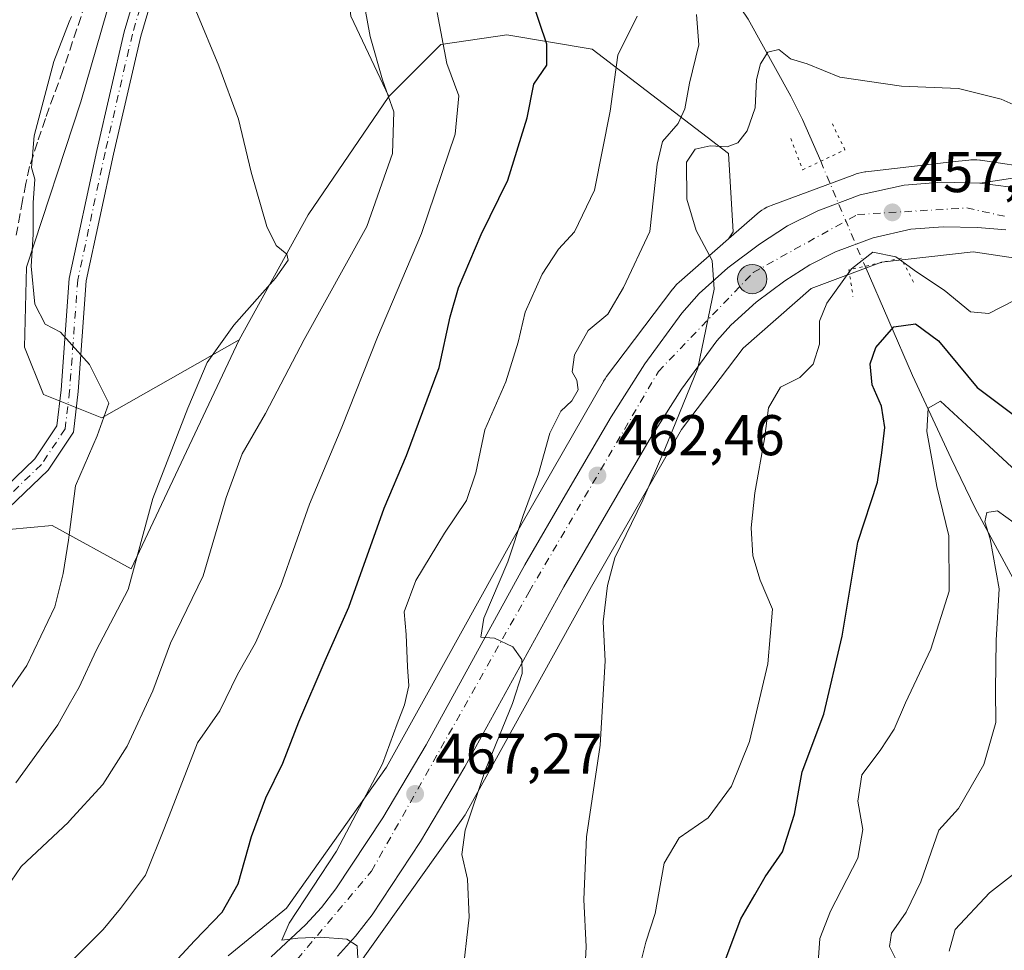
# Model space of a CAD drawing. Units: metres. Extents: x 593867 to 597314, y 4724442 to 4726802.
# Drawn here: x 594394 to 594565, y 4724580 to 4724743 of the extents above; entities that cross this region are included whole.
import ezdxf

# ---------------------------------------------------------------- set-up
doc = ezdxf.new("R2010")
doc.units = ezdxf.units.M
doc.header["$MEASUREMENT"] = 0
for name, pattern in [('DGN Style 3', [2.307223458686699, 1.648016756204785, -0.6592067024819142]), ('DGN Style 4', [2.6384748266838614, 1.318413404963828, -0.6592067024819142, 0.001648016756204785, -0.6592067024819142]), ('DGN Style 5', [1.1536117293433497, 0.4944050268614355, -0.6592067024819142])]:
    doc.linetypes.add(name, pattern=pattern)
for name, color, linetype, lineweight in [('Arbolado forestal CxS', 92, 'Continuous', 0), ('Arcén (en calzada doble)', 91, 'Continuous', 13), ('Camino Cxs', 7, 'Continuous', 0), ('Camino eje', 30, 'DGN Style 4', 13), ('Carretera de calzada única Cxs', 7, 'Continuous', 13), ('Carretera de calzada única eje', 7, 'DGN Style 4', 0), ('Corriente natural lineal', 142, 'Continuous', 13), ('Corriente natural lineal oculto', 9, 'DGN Style 4', 13), ('Cultivos herbáceos CxS', 92, 'Continuous', 0), ('Curva de nivel maestra', 30, 'Continuous', 30), ('Curva de nivel normal', 30, 'Continuous', 0), ('Huerta CxS', 92, 'Continuous', 0), ('Matorral CxS', 135, 'Continuous', 0), ('Núcleo urbano CxS', 7, 'Continuous', 0), ('Puente lineal', 2, 'DGN Style 5', 0), ('Punto de cota en terreno', 7, 'Continuous', 0), ('Punto kilométrico de carretera', 7, 'Continuous', 0), ('Rótulo de punto de cota en terreno', 7, 'Continuous', 0), ('Senda', 7, 'DGN Style 3', 0)]:
    doc.layers.add(name, color=color, linetype=linetype, lineweight=lineweight)
doc.styles.add('Style-Arial', font='txt')

# ---------------------------------------------------------------- blocks, each defined once
blk = doc.blocks.new('*U9')
at = {"layer": 'Cultivos herbáceos CxS', "color": 92, "linetype": 'Continuous', "lineweight": 0}
blk.add_polyline3d([(594509.4732999997, 4724852.608700001, 488.2344000000012), (594525.2446999997, 4724842.665300001, 489.8690999999963), (594535.5691000001, 4724818.3003, 486.1640000000043), (594534.7429000001, 4724811.692299999, 485.0969000000041), (594516.1590999998, 4724810.453500001, 483.8997999999993), (594493.4441999998, 4724815.822699999, 482.446100000001), (594484.9835000001, 4724813.792099999, 482.2759999999981), (594483.1193000004, 4724813.344900001, 482.6324000000022), (594471.5549, 4724801.368100001, 483.4590000000026), (594454.6257999997, 4724776.6063, 484.7452999999951), (594449.7724000001, 4724757.3793, 486.4179000000004), (594451.4231000004, 4724743.3443, 486.8883999999962), (594458.0279000001, 4724729.308300001, 485.9339999999939), (594443.9917000001, 4724708.6687, 488.8616000000038), (594431.9332999998, 4724686.8607, 490.178899999999), (594407.9826999997, 4724673.2271, 495.2638000000007), (594397.7572999997, 4724677.2963, 495.7179000000033), (594394.4545, 4724685.5525, 496.0581999999995), (594394.8343000002, 4724699.527100001, 496.2200000000012), (594404.2981000004, 4724728.3441, 493.7595000000001), (594414.2537000002, 4724762.887700001, 492.1490000000049), (594430.6961000003, 4724809.1577, 489.8123999999953), (594437.4407000003, 4724841.1029, 490.0592000000034), (594431.1700999998, 4724850.258500001, 491.4839999999967)], dxfattribs=at)
blk = doc.blocks.new('*U16')
at = {"layer": 'Núcleo urbano CxS', "color": 7, "linetype": 'Continuous', "lineweight": 0}
for points in [[(594430.0380999995, 4724579.422700001, 472.2608000000037), (594440.1791000003, 4724587.7073, 471.6431000000011), (594457.6375000002, 4724612.2863, 470.5469000000012), (594464.9162999997, 4724625.398499999, 468.6600000000035), (594479.4829000002, 4724651.637900001, 466.4511000000057), (594479.5358999996, 4724651.731699999, 466.4326000000001), (594495.4963999996, 4724679.5922, 463.9887000000017), (594495.5015000004, 4724679.601199999, 463.9875999999931), (594495.5032000003, 4724679.604, 463.9872000000032), (594495.5067999996, 4724679.609800001, 463.9863999999943), (594495.5103000002, 4724679.615599999, 463.9856), (594495.7861000003, 4724680.060500001, 463.9253000000026), (594496.0544999996, 4724680.437899999, 463.8668000000035), (594507.6047, 4724695.727700001, 461.5586999999941), (594507.6414000001, 4724695.775900001, 461.5608999999968), (594507.9735000003, 4724696.180500001, 461.5665000000009), (594508.3313999996, 4724696.5626, 461.548299999995), (594508.7134999996, 4724696.920299999, 461.5062000000034), (594508.7160999998, 4724696.922700001, 461.5059000000037), (594508.7185000004, 4724696.924799999, 461.5056000000041), (594517.3180999998, 4724704.453500001, 459.180600000007), (594522.2988999998, 4724708.8137, 458.7305000000051), (594522.6983000003, 4724709.1414, 458.7238000000071), (594523.1239, 4724709.4463, 458.7186999999976), (594523.5685000002, 4724709.7227, 458.7145000000019), (594524.0301999999, 4724709.969500001, 458.7111000000005), (594524.5071, 4724710.185699999, 458.7087000000029), (594524.7790999999, 4724710.2927, 458.7078000000038), (594539.3793000003, 4724715.723300001, 457.9823000000034), (594539.5969000002, 4724715.8007, 457.9765999999945), (594540.0979000004, 4724715.9528, 457.9657000000007), (594540.6076999997, 4724716.071699999, 457.9569000000047), (594541.1243000003, 4724716.1569, 457.9495000000024), (594541.2673000004, 4724716.1743, 457.9477000000043), (594556.3180999998, 4724717.880100001, 457.9094999999944), (594559.2575000003, 4724718.213099999, 458.1342000000004), (594559.6353000002, 4724718.246900001, 458.1720999999961), (594560.1583000004, 4724718.2643, 458.2163), (594560.6816999996, 4724718.246900001, 458.251099999994), (594561.2028000001, 4724718.195499999, 458.2768000000069), (594561.3263999998, 4724718.178500001, 458.281799999997), (594571.3734999998, 4724716.695900001, 457.9532999999938)], [(594572.8945000004, 4724700.2981, 455.1664000000019), (594560.0225000001, 4724702.1976, 455.8307999999961), (594544.0406999999, 4724700.386299999, 455.772100000002), (594531.7331999998, 4724695.808300001, 457.897100000002), (594519.8761999998, 4724685.4277, 459.0807000000059), (594509.1271000003, 4724671.199100001, 460.5249999999942), (594493.4457, 4724643.825099999, 462.5323000000063), (594471.4112999998, 4724604.1327, 466.3125), (594471.3448999999, 4724604.0156, 466.3190999999933), (594471.0684000002, 4724603.570900001, 466.3552999999956), (594470.9386999998, 4724603.382900001, 466.3766000000033), (594452.5982999997, 4724577.562100001, 470.1376000000019)]]:
    blk.add_polyline3d(points, dxfattribs=at)
blk = doc.blocks.new('5PATER')
at = {"layer": 'Huerta CxS', "linetype": 'Continuous', "lineweight": 0}
h = blk.add_hatch(color=51, dxfattribs=at)
edge = h.paths.add_edge_path()
edge.add_ellipse((0, 0), major_axis=(-0.1095731443231308, -0.1110710700762829), ratio=0.9994222409660322, start_angle=0, end_angle=360)
blk = doc.blocks.new('5HITCA')
at = {"layer": 'Arcén (en calzada doble)', "linetype": 'Continuous', "lineweight": 0}
h = blk.add_hatch(color=1, dxfattribs=at)
edge = h.paths.add_edge_path()
edge.add_arc((0, 0), 0.2558578010358639, 0, 360)
at = {"layer": 'Arcén (en calzada doble)', "color": 7, "linetype": 'Continuous', "lineweight": 0}
blk.add_circle((0, 0), 0.2558578010358639, dxfattribs=at)

msp = doc.modelspace()

# ---------------------------------------------------------------- linework, layer by layer
at = {"layer": 'Arbolado forestal CxS', "color": 92, "linetype": 'Continuous', "lineweight": 0, "extrusion": (0.5236337142337413, -0.2401611218158627, 0.8173924203746467), "elevation": -823020.8270838682, "flags": 128}
msp.add_lwpolyline([(4542402.945185977, 1168614.487984626), (4542378.333137898, 1168619.569906476), (4542353.483583459, 1168621.856563004)], dxfattribs=at)
at = {"layer": 'Arbolado forestal CxS', "color": 92, "linetype": 'Continuous', "lineweight": 0}
for points in [[(594431.1700999998, 4724850.258500001, 491.4839999999967), (594437.4407000003, 4724841.1029, 490.0592000000034), (594430.6961000003, 4724809.1577, 489.8123999999953), (594414.2537000002, 4724762.887700001, 492.1490000000049), (594404.2981000004, 4724728.3441, 493.7595000000001), (594394.8343000002, 4724699.527100001, 496.2200000000012), (594394.4545, 4724685.5525, 496.0581999999995), (594397.7572999997, 4724677.2963, 495.7179000000033), (594407.9826999997, 4724673.2271, 495.2638000000007), (594431.9332999998, 4724686.8607, 490.178899999999), (594413.1004999997, 4724646.8871, 491.053700000004), (594399.2977, 4724654.4793, 496.9501000000019), (594391.7055000003, 4724653.7895, 498.9615999999951), (594383.7121000001, 4724635.1075, 500.2030999999988), (594354.2427000003, 4724631.972100001, 509.1627000000008), (594347.4143000003, 4724618.9987, 506.5847000000067), (594356.2801000001, 4724609.4659, 501.3450000000012), (594345.7999, 4724599.2247, 498.2388999999966), (594328.9495000001, 4724586.098300001, 489.4946999999956), (594321.1168999998, 4724581.491900001, 484.2517999999982), (594284.0526999999, 4724597.7643, 486.3938999999955)], [(594431.1700999998, 4724850.258500001, 491.4839999999967), (594437.4407000003, 4724841.1029, 490.0592000000034), (594430.6961000003, 4724809.1577, 489.8123999999953), (594414.2537000002, 4724762.887700001, 492.1490000000049), (594404.2981000004, 4724728.3441, 493.7595000000001), (594394.8343000002, 4724699.527100001, 496.2200000000012), (594394.4545, 4724685.5525, 496.0581999999995), (594397.7572999997, 4724677.2963, 495.7179000000033), (594407.9826999997, 4724673.2271, 495.2638000000007), (594431.9332999998, 4724686.8607, 490.178899999999)], [(594391.7055000003, 4724653.7895, 498.9615999999951), (594399.2977, 4724654.4793, 496.9501000000019), (594413.1004999997, 4724646.8871, 491.053700000004), (594431.9332999998, 4724686.8607, 490.178899999999), (594443.9917000001, 4724708.6687, 488.8616000000038), (594458.0279000001, 4724729.308300001, 485.9339999999939), (594467.1089000005, 4724738.3903, 480.3261000000057), (594478.6678999999, 4724740.041300001, 476.7462999999989), (594493.5289000003, 4724737.563899999, 472.399900000004), (594517.3255000003, 4724719.3477, 460.4014000000025), (594518.1513, 4724705.7117, 458.970100000006), (594517.3180999998, 4724704.453500001, 459.180600000007), (594508.7185000004, 4724696.924799999, 461.5056000000041), (594508.7160999998, 4724696.922700001, 461.5059000000037), (594508.7134999996, 4724696.920299999, 461.5062000000034), (594508.3313999996, 4724696.5626, 461.548299999995), (594507.9735000003, 4724696.180500001, 461.5665000000009), (594507.6414000001, 4724695.775900001, 461.5608999999968), (594507.6047, 4724695.727700001, 461.5586999999941), (594496.0544999996, 4724680.437899999, 463.8668000000035), (594495.7861000003, 4724680.060500001, 463.9253000000026), (594495.5103000002, 4724679.615599999, 463.9856), (594495.5067999996, 4724679.609800001, 463.9863999999943), (594495.5032000003, 4724679.604, 463.9872000000032), (594495.5015000004, 4724679.601199999, 463.9875999999931), (594495.4963999996, 4724679.5922, 463.9887000000017), (594479.5358999996, 4724651.731699999, 466.4326000000001), (594479.4829000002, 4724651.637900001, 466.4511000000057), (594464.9162999997, 4724625.398499999, 468.6600000000035), (594457.6375000002, 4724612.2863, 470.5469000000012), (594440.1791000003, 4724587.7073, 471.6431000000011), (594430.0380999995, 4724579.422700001, 472.2608000000037)], [(594517.3180999998, 4724704.453500001, 459.180600000007), (594518.1513, 4724705.7117, 458.970100000006), (594517.3255000003, 4724719.3477, 460.4014000000025), (594493.5289000003, 4724737.563899999, 472.399900000004), (594478.6678999999, 4724740.041300001, 476.7462999999989), (594467.1089000005, 4724738.3903, 480.3261000000057), (594458.0279000001, 4724729.308300001, 485.9339999999939)], [(594430.0380999995, 4724579.422700001, 472.2608000000037), (594440.1791000003, 4724587.7073, 471.6431000000011), (594457.6375000002, 4724612.2863, 470.5469000000012), (594464.9162999997, 4724625.398499999, 468.6600000000035), (594479.4829000002, 4724651.637900001, 466.4511000000057), (594479.5358999996, 4724651.731699999, 466.4326000000001), (594495.4963999996, 4724679.5922, 463.9887000000017), (594495.5015000004, 4724679.601199999, 463.9875999999931), (594495.5032000003, 4724679.604, 463.9872000000032), (594495.5067999996, 4724679.609800001, 463.9863999999943), (594495.5103000002, 4724679.615599999, 463.9856), (594495.7861000003, 4724680.060500001, 463.9253000000026), (594496.0544999996, 4724680.437899999, 463.8668000000035), (594507.6047, 4724695.727700001, 461.5586999999941), (594507.6414000001, 4724695.775900001, 461.5608999999968), (594507.9735000003, 4724696.180500001, 461.5665000000009), (594508.3313999996, 4724696.5626, 461.548299999995), (594508.7134999996, 4724696.920299999, 461.5062000000034), (594508.7160999998, 4724696.922700001, 461.5059000000037), (594508.7185000004, 4724696.924799999, 461.5056000000041), (594517.3180999998, 4724704.453500001, 459.180600000007)], [(594452.5982999997, 4724577.562100001, 470.1376000000019), (594470.9386999998, 4724603.382900001, 466.3766000000033), (594471.0684000002, 4724603.570900001, 466.3552999999956), (594471.3448999999, 4724604.0156, 466.3190999999933), (594471.4112999998, 4724604.1327, 466.3125), (594493.4457, 4724643.825099999, 462.5323000000063), (594509.1271000003, 4724671.199100001, 460.5249999999942), (594519.8761999998, 4724685.4277, 459.0807000000059), (594531.7331999998, 4724695.808300001, 457.897100000002), (594544.0406999999, 4724700.386299999, 455.772100000002), (594560.0225000001, 4724702.1976, 455.8307999999961), (594572.8945000004, 4724700.2981, 455.1664000000019)], [(594572.8945000004, 4724700.2981, 455.1664000000019), (594560.0225000001, 4724702.1976, 455.8307999999961), (594544.0406999999, 4724700.386299999, 455.772100000002), (594531.7331999998, 4724695.808300001, 457.897100000002), (594519.8761999998, 4724685.4277, 459.0807000000059), (594509.1271000003, 4724671.199100001, 460.5249999999942), (594493.4457, 4724643.825099999, 462.5323000000063), (594471.4112999998, 4724604.1327, 466.3125), (594471.3448999999, 4724604.0156, 466.3190999999933), (594471.0684000002, 4724603.570900001, 466.3552999999956), (594470.9386999998, 4724603.382900001, 466.3766000000033), (594452.5982999997, 4724577.562100001, 470.1376000000019)], [(594431.9332999998, 4724686.8607, 490.178899999999), (594413.1004999997, 4724646.8871, 491.053700000004), (594399.2977, 4724654.4793, 496.9501000000019), (594391.7055000003, 4724653.7895, 498.9615999999951), (594383.7121000001, 4724635.1075, 500.2030999999988), (594354.2427000003, 4724631.972100001, 509.1627000000008), (594347.4143000003, 4724618.9987, 506.5847000000067), (594356.2801000001, 4724609.4659, 501.3450000000012), (594345.7999, 4724599.2247, 498.2388999999966), (594328.9495000001, 4724586.098300001, 489.4946999999956), (594321.1168999998, 4724581.491900001, 484.2517999999982)], [(594431.9332999998, 4724686.8607, 490.178899999999), (594413.1004999997, 4724646.8871, 491.053700000004), (594399.2977, 4724654.4793, 496.9501000000019), (594391.7055000003, 4724653.7895, 498.9615999999951), (594383.7121000001, 4724635.1075, 500.2030999999988), (594354.2427000003, 4724631.972100001, 509.1627000000008), (594347.4143000003, 4724618.9987, 506.5847000000067), (594356.2801000001, 4724609.4659, 501.3450000000012), (594345.7999, 4724599.2247, 498.2388999999966), (594328.9495000001, 4724586.098300001, 489.4946999999956), (594321.1168999998, 4724581.491900001, 484.2517999999982)]]:
    msp.add_polyline3d(points, dxfattribs=at)
at = {"layer": 'Camino Cxs', "color": 7, "linetype": 'Continuous', "lineweight": 0}
for points in [[(594456.4033000004, 4724850.374700001, 486.2902999999933), (594447.3690999999, 4724831.038100001, 486.7428999999975), (594437.3847000003, 4724806.631899999, 487.7976999999955), (594426.4578999998, 4724779.077500001, 488.7866999999969), (594419.9681000002, 4724757.392300001, 490.213699999993), (594414.7430999996, 4724739.817100001, 491.5626000000047), (594409.9937000005, 4724719.236500001, 493.061600000001), (594405.2553000003, 4724697.1239, 494.6459000000032), (594403.8317, 4724677.8257, 495.4228000000003), (594402.9914999995, 4724670.7685, 497.5271000000066), (594398.5745000001, 4724664.143100001, 498.5473000000056), (594390.3361000001, 4724656.215700001, 499.9000999999989), (594388.3662999999, 4724649.2455, 502.2399000000005), (594382.2666999997, 4724632.8729, 502.1542999999947), (594374.5783000002, 4724619.7863, 505.1946000000025), (594362.9675000003, 4724611.4461, 505.5865999999951), (594352.3744999999, 4724605.818499999, 502.8822999999975), (594343.6825000001, 4724605.9857, 503.8687000000064), (594326.3492999999, 4724607.4301, 503.409799999994), (594310.1111000003, 4724611.9319, 502.9878999999929), (594297.2956999998, 4724616.8365, 504.0739999999933)], [(594456.4033000004, 4724850.374700001, 486.2902999999933), (594447.3690999999, 4724831.038100001, 486.7428999999975), (594437.3847000003, 4724806.631899999, 487.7976999999955), (594426.4578999998, 4724779.077500001, 488.7866999999969), (594419.9681000002, 4724757.392300001, 490.213699999993), (594414.7430999996, 4724739.817100001, 491.5626000000047), (594409.9937000005, 4724719.236500001, 493.061600000001), (594405.2553000003, 4724697.1239, 494.6459000000032), (594403.8317, 4724677.8257, 495.4228000000003), (594402.9914999995, 4724670.7685, 497.5271000000066), (594398.5745000001, 4724664.143100001, 498.5473000000056), (594390.3361000001, 4724656.215700001, 499.9000999999989), (594388.3662999999, 4724649.2455, 502.2399000000005), (594382.2666999997, 4724632.8729, 502.1542999999947), (594374.5783000002, 4724619.7863, 505.1946000000025), (594362.9675000003, 4724611.4461, 505.5865999999951), (594352.3744999999, 4724605.818499999, 502.8822999999975), (594343.6825000001, 4724605.9857, 503.8687000000064), (594326.3492999999, 4724607.4301, 503.409799999994), (594310.1111000003, 4724611.9319, 502.9878999999929), (594297.2956999998, 4724616.8365, 504.0739999999933)], [(594298.1476999996, 4724619.7225, 505.4271000000008), (594311.0500999996, 4724614.784700001, 504.6808000000019), (594326.8793000003, 4724610.396299999, 504.5764000000054), (594343.8361000001, 4724608.983300001, 503.9888000000064), (594351.6542999997, 4724608.832900001, 504.0708000000013), (594361.3815000001, 4724614.000499999, 506.4450999999972), (594372.3129000004, 4724621.8529, 507.2369999999937), (594379.5471000001, 4724634.166300001, 502.1272000000026), (594385.5125000002, 4724650.1787, 502.3401000000013), (594387.6703000005, 4724657.8137, 500.6227999999974), (594396.2593, 4724666.078700001, 497.8502000000008), (594400.0972999996, 4724671.835700001, 497.2436000000016), (594400.8447000004, 4724678.113500001, 495.8849000000046), (594402.2786999998, 4724697.5505, 494.6652999999933), (594407.0652999999, 4724719.8881, 493.3934000000008), (594411.8409000002, 4724740.5825, 492.0191999999952), (594417.0932999998, 4724758.2499, 490.8601999999955), (594423.6211000001, 4724780.0623, 489.4948000000004), (594431.6776999999, 4724800.378900001, 488.7378999999929)], [(594298.1476999996, 4724619.7225, 505.4271000000008), (594311.0500999996, 4724614.784700001, 504.6808000000019), (594326.8793000003, 4724610.396299999, 504.5764000000054), (594343.8361000001, 4724608.983300001, 503.9888000000064), (594351.6542999997, 4724608.832900001, 504.0708000000013), (594361.3815000001, 4724614.000499999, 506.4450999999972), (594372.3129000004, 4724621.8529, 507.2369999999937), (594379.5471000001, 4724634.166300001, 502.1272000000026), (594385.5125000002, 4724650.1787, 502.3401000000013), (594387.6703000005, 4724657.8137, 500.6227999999974), (594396.2593, 4724666.078700001, 497.8502000000008), (594400.0972999996, 4724671.835700001, 497.2436000000016), (594400.8447000004, 4724678.113500001, 495.8849000000046), (594402.2786999998, 4724697.5505, 494.6652999999933), (594407.0652999999, 4724719.8881, 493.3934000000008), (594411.8409000002, 4724740.5825, 492.0191999999952), (594417.0932999998, 4724758.2499, 490.8601999999955)], [(594566.6700999998, 4724713.5101, 457.0421000000061), (594561.1700999998, 4724714.210100001, 457.482600000003), (594568.0401, 4724715.2301, 457.7023999999947)], [(594561.1700999998, 4724714.210100001, 457.482600000003), (594568.0401, 4724715.2301, 457.7023999999947)], [(594561.1700999998, 4724714.210100001, 457.482600000003), (594566.6700999998, 4724713.5101, 457.0421000000061), (594572.1001000004, 4724712.2401, 456.3245000000024), (594575.7801000001, 4724710.8201, 456.4256000000024), (594579.8000999996, 4724708.5601, 456.4714999999997), (594580.3948999997, 4724708.2271, 456.3310000000056)]]:
    msp.add_polyline3d(points, dxfattribs=at)
at = {"layer": 'Camino eje', "color": 30, "linetype": 'DGN Style 4', "lineweight": 13}
msp.add_polyline3d([(594488.6315000001, 4724893.761399999, 489.5292999999947), (594488.2220999999, 4724892.1239, 489.3527999999933), (594479.8082999998, 4724883.551300001, 487.7651000000042), (594469.8071, 4724873.867500001, 486.949099999998), (594461.0758999997, 4724864.0251, 486.4805000000051), (594455.0433, 4724851.0075, 486.4952000000048), (594445.9945, 4724831.639900001, 487.030700000003), (594435.9933000002, 4724807.192500001, 488.1083999999974), (594425.0395000001, 4724779.569900001, 489.1318000000028), (594418.5307, 4724757.8211, 490.4523999999947), (594413.2921000002, 4724740.1997, 491.7241000000067), (594408.5295000002, 4724719.5623, 493.2011000000057), (594403.7669000002, 4724697.337099999, 494.6290000000009), (594402.3383, 4724677.969699999, 495.5464000000065), (594401.5444999998, 4724671.302100001, 497.2333999999974), (594397.4168999996, 4724665.110900001, 497.6705999999977), (594390.2873000001, 4724658.2501, 499.8429999999935)], dxfattribs=at)
at = {"layer": 'Carretera de calzada única Cxs', "color": 7, "linetype": 'Continuous', "lineweight": 13}
for points in [[(594437.5100999996, 4724579.210100001, 470.6600000000035), (594443.5301000001, 4724584.8101, 470.9575999999943), (594446.3000999996, 4724587.8301, 470.8255999999965), (594448.8000999996, 4724591.0601, 470.7770000000019), (594457.0000999998, 4724603.460100001, 468.7195999999968), (594464.5500999996, 4724616.220100001, 468.0342999999993), (594481.8000999996, 4724647.5801, 465.8573999999935), (594489.2600999996, 4724660.520099999, 467.2747999999993), (594496.8501000004, 4724673.4101, 463.5121999999974), (594502.7101999996, 4724682.6501, 462.3619000000036), (594509.1901000004, 4724691.520099999, 462.099000000002), (594512.1901000004, 4724694.9301, 460.7810999999929), (594517.2302000001, 4724699.440099999, 459.8723000000027), (594522.7100999998, 4724703.5601, 459.2675000000018), (594527.6401000004, 4724706.7301, 458.9937000000064), (594532.8902000004, 4724709.360099999, 459.2749999999942), (594540.3201000001, 4724712.140100001, 458.2348000000056), (594547.9600999998, 4724713.850099999, 458.2007000000012), (594554.5702000001, 4724714.350099999, 457.8301999999967), (594561.1700999998, 4724714.210100001, 457.482600000003), (594566.6700999998, 4724713.5101, 457.0421000000061)], [(594437.5100999996, 4724579.210100001, 470.6600000000035), (594443.5301000001, 4724584.8101, 470.9575999999943), (594446.3000999996, 4724587.8301, 470.8255999999965), (594448.8000999996, 4724591.0601, 470.7770000000019), (594457.0000999998, 4724603.460100001, 468.7195999999968), (594464.5500999996, 4724616.220100001, 468.0342999999993), (594481.8000999996, 4724647.5801, 465.8573999999935), (594489.2600999996, 4724660.520099999, 467.2747999999993), (594496.8501000004, 4724673.4101, 463.5121999999974), (594502.7101999996, 4724682.6501, 462.3619000000036), (594509.1901000004, 4724691.520099999, 462.099000000002), (594512.1901000004, 4724694.9301, 460.7810999999929), (594517.2302000001, 4724699.440099999, 459.8723000000027), (594522.7100999998, 4724703.5601, 459.2675000000018), (594527.6401000004, 4724706.7301, 458.9937000000064), (594532.8902000004, 4724709.360099999, 459.2749999999942), (594540.3201000001, 4724712.140100001, 458.2348000000056), (594547.9600999998, 4724713.850099999, 458.2007000000012), (594554.5702000001, 4724714.350099999, 457.8301999999967), (594561.1700999998, 4724714.210100001, 457.482600000003)], [(594561.1700999998, 4724714.210100001, 457.482600000003), (594566.6700999998, 4724713.5101, 457.0421000000061), (594572.1001000004, 4724712.2401, 456.3245000000024), (594575.7801000001, 4724710.8201, 456.4256000000024), (594579.8000999996, 4724708.5601, 456.4714999999997), (594580.3948999997, 4724708.2271, 456.3310000000056)], [(594565.7100999998, 4724706.020099999, 455.9342000000034), (594560.7600999996, 4724706.4301, 456.2210000000051), (594554.7801000001, 4724706.5701, 456.5780999999988), (594549.1201, 4724706.1501, 456.9870999999985), (594542.5500999996, 4724704.670100001, 457.3723999999929), (594536.0100999996, 4724702.2301, 457.9909000000043), (594531.5000999998, 4724699.960100001, 458.6735000000045), (594527.1401000004, 4724697.170100001, 458.7792000000045), (594522.1700999998, 4724693.4301, 459.085500000001), (594517.7301000003, 4724689.440099999, 460.1385000000009), (594515.2600999996, 4724686.6501, 461.0887999999978), (594509.1401000004, 4724678.2601, 463.0785000000033), (594503.4802000001, 4724669.350099999, 462.9924000000028), (594488.5800999999, 4724643.7601, 464.8261999999959), (594471.3000999996, 4724612.350099999, 468.5668000000006), (594463.6001000004, 4724599.3301, 470.5829999999987), (594455.1201, 4724586.520099999, 471.1389000000054), (594452.2500999998, 4724582.8101, 471.4878000000026), (594449.0701000001, 4724579.3301, 471.1751999999979)], [(594565.7100999998, 4724706.020099999, 455.9342000000034), (594560.7600999996, 4724706.4301, 456.2210000000051), (594554.7801000001, 4724706.5701, 456.5780999999988), (594549.1201, 4724706.1501, 456.9870999999985), (594542.5500999996, 4724704.670100001, 457.3723999999929), (594536.0100999996, 4724702.2301, 457.9909000000043), (594531.5000999998, 4724699.960100001, 458.6735000000045), (594527.1401000004, 4724697.170100001, 458.7792000000045), (594522.1700999998, 4724693.4301, 459.085500000001), (594517.7301000003, 4724689.440099999, 460.1385000000009), (594515.2600999996, 4724686.6501, 461.0887999999978), (594509.1401000004, 4724678.2601, 463.0785000000033), (594503.4802000001, 4724669.350099999, 462.9924000000028), (594488.5800999999, 4724643.7601, 464.8261999999959), (594471.3000999996, 4724612.350099999, 468.5668000000006), (594463.6001000004, 4724599.3301, 470.5829999999987), (594455.1201, 4724586.520099999, 471.1389000000054), (594452.2500999998, 4724582.8101, 471.4878000000026), (594449.0701000001, 4724579.3301, 471.1751999999979)]]:
    msp.add_polyline3d(points, dxfattribs=at)
at = {"layer": 'Carretera de calzada única eje', "color": 7, "linetype": 'DGN Style 4', "lineweight": 0}
msp.add_polyline3d([(594388.9323000005, 4724553.9329, 475.5408000000025), (594402.3501000004, 4724555.5101, 474.4766999999993), (594422.1201, 4724564.2601, 472.7317000000039), (594440.3000999996, 4724576.6801, 470.866399999999), (594455.0301000001, 4724594.1801, 469.0503999999929), (594482.5301000001, 4724642.890100001, 464.5092000000004), (594505.0800999999, 4724681.3301, 461.6190000000061), (594521.6401000004, 4724698.590100001, 459.2688999999955), (594539.8201000001, 4724708.720100001, 457.9516000000004), (594558.9200999998, 4724709.860099999, 456.6247000000003), (594565.4895000001, 4724708.4047, 456.1499999999942)], dxfattribs=at)
at = {"layer": 'Corriente natural lineal', "color": 142, "linetype": 'Continuous', "lineweight": 13}
for points in [[(594487.3201000001, 4724801.860099999, 479.2954000000027), (594488.4001000002, 4724794.4101, 477.7618999999977), (594488.9401000004, 4724792.2601, 477.3573000000034), (594490.7001, 4724788.7401, 476.2223999999987), (594497.8901000004, 4724778.700099999, 472.4706000000006), (594506.8400999998, 4724760.920100001, 467.8028999999952), (594510.0601000005, 4724756.280099999, 466.4894000000059), (594518.3300999999, 4724746.450099999, 463.368100000007), (594520.7701000003, 4724742.800100001, 462.7715000000026), (594528.2100999998, 4724729.360099999, 458.9780000000028), (594530.2100999998, 4724725.3101, 458.3926999999967), (594533.4116000002, 4724717.9965, 458.3362000000052)], [(594541.1498999996, 4724699.6906, 455.9575000000041), (594549.4101, 4724680.640100001, 448.3070000000008), (594556.1601, 4724666.1601, 444.561600000001), (594560.3601000002, 4724657.4801, 442.8448999999965), (594569.3400999998, 4724640.9101, 438.4170000000013), (594570.9101, 4724636.880100001, 436.4741999999969), (594572.5500999996, 4724630.620100001, 433.8424999999989), (594574.4401000004, 4724624.4801, 432.9006999999983), (594577.4001000002, 4724618.620100001, 431.8742999999959), (594585.3701, 4724605.7301, 427.9088999999949), (594587.5000999998, 4724601.280099999, 425.9254999999976), (594588.4700999996, 4724597.950099999, 425.2024999999995), (594589.7901, 4724590.3201, 423.155899999998), (594590.5900999998, 4724587.8301, 422.5697999999975), (594599.1601, 4724571.140100001, 418.0265000000072), (594601.1801000005, 4724565.370100001, 417.1233999999968), (594602.8800999997, 4724559.470100001, 415.4321000000054), (594603.1700999998, 4724556.2301, 414.804099999994), (594603.7043000003, 4724550.8156, 414.3166999999958), (594606.4030999999, 4724547.0056, 414.2819000000018), (594613.8642999995, 4724540.020600001, 414.4838000000018), (594620.7860000003, 4724532.098900001, 415.0825999999943)]]:
    msp.add_polyline3d(points, dxfattribs=at)
at = {"layer": 'Corriente natural lineal oculto', "color": 9, "linetype": 'DGN Style 4', "lineweight": 13, "extrusion": (0.9211729370084174, 0.389148669636867, 0.001932108470849851), "elevation": 2386286.697215799, "flags": 128}
msp.add_lwpolyline([(4120928.159002104, -4152.236291812796), (4120912.465013717, -4152.907093064869), (4120908.284716191, -4154.614996252703)], dxfattribs=at)
at = {"layer": 'Cultivos herbáceos CxS', "color": 92, "linetype": 'Continuous', "lineweight": 0, "extrusion": (0.5236337142337413, -0.2401611218158627, 0.8173924203746467), "elevation": -823020.8270838682, "flags": 128}
msp.add_lwpolyline([(4542402.945185977, 1168614.487984626), (4542378.333137898, 1168619.569906476), (4542353.483583459, 1168621.856563004)], dxfattribs=at)
at = {"layer": 'Cultivos herbáceos CxS', "color": 92, "linetype": 'Continuous', "lineweight": 0}
for points in [[(594509.4732999997, 4724852.608700001, 488.2344000000012), (594525.2446999997, 4724842.665300001, 489.8690999999963), (594535.5691000001, 4724818.3003, 486.1640000000043), (594534.7429000001, 4724811.692299999, 485.0969000000041), (594516.1590999998, 4724810.453500001, 483.8997999999993), (594493.4441999998, 4724815.822699999, 482.446100000001), (594484.9835000001, 4724813.792099999, 482.2759999999981), (594483.1193000004, 4724813.344900001, 482.6324000000022), (594471.5549, 4724801.368100001, 483.4590000000026), (594454.6257999997, 4724776.6063, 484.7452999999951), (594449.7724000001, 4724757.3793, 486.4179000000004), (594451.4231000004, 4724743.3443, 486.8883999999962), (594458.0279000001, 4724729.308300001, 485.9339999999939)], [(594431.1700999998, 4724850.258500001, 491.4839999999967), (594437.4407000003, 4724841.1029, 490.0592000000034), (594430.6961000003, 4724809.1577, 489.8123999999953), (594414.2537000002, 4724762.887700001, 492.1490000000049), (594404.2981000004, 4724728.3441, 493.7595000000001), (594394.8343000002, 4724699.527100001, 496.2200000000012), (594394.4545, 4724685.5525, 496.0581999999995), (594397.7572999997, 4724677.2963, 495.7179000000033), (594407.9826999997, 4724673.2271, 495.2638000000007), (594431.9332999998, 4724686.8607, 490.178899999999)]]:
    msp.add_polyline3d(points, dxfattribs=at)
at = {"layer": 'Curva de nivel maestra', "color": 30, "linetype": 'Continuous', "lineweight": 30, "flags": 128}
for points, elevation in [([(594416.8799999999, 4724574.140100001), (594424.1299999999, 4724582.0001), (594428.9699999997, 4724587.0001), (594431.7699999996, 4724591.9801), (594434.0800000001, 4724600.2401), (594436.5700000003, 4724606.9801), (594439.5599999996, 4724613.0001), (594442.3600000005, 4724620.2301), (594446.9600000001, 4724630.9301), (594451.0899999999, 4724640.2301), (594457.2400000002, 4724657.460100001), (594461.1200000001, 4724666.700099999), (594466.8600000005, 4724682.0101), (594468.7800000003, 4724690.890100001), (594470.1900000004, 4724695.9001), (594474.1399999997, 4724705.2501), (594478.7999999998, 4724714.710100001), (594482.2100000001, 4724725.5801), (594483.3600000005, 4724731.440099999), (594485.6500000004, 4724734.790100001), (594485.6100000005, 4724738.4101), (594483.0800000001, 4724745.9801)], 475), ([(594516.3700000001, 4724577.640100001), (594519.4500000002, 4724585.840100001), (594521.9000000004, 4724590.030099999), (594523.7000000002, 4724593.1801), (594526.7199999997, 4724597.520099999), (594528.8600000005, 4724604.0801), (594530.1799999997, 4724611.520099999), (594533.9600000001, 4724621.540100001), (594537.1799999997, 4724635.170100001), (594539.8899999997, 4724651.540100001), (594543.2999999998, 4724662.0101), (594544.0800000001, 4724667.120100001), (594544.6100000005, 4724671.550100001), (594544.04, 4724675.290100001), (594542.4000000004, 4724679.030099999), (594542.0499999998, 4724682.6601), (594543.0599999996, 4724685.4901), (594546.1600000003, 4724689.1501), (594549.9500000002, 4724689.640100001), (594553.9800000006, 4724686.700099999), (594560.7000000002, 4724678.520099999), (594568.1699999999, 4724672.940099999)], 450)]:
    msp.add_lwpolyline(points, dxfattribs=dict(at, elevation=elevation))
at = {"layer": 'Curva de nivel normal', "color": 30, "linetype": 'Continuous', "lineweight": 0, "flags": 128}
for points, elevation in [([(594382.4800000006, 4724577.630100001), (594385.5499999998, 4724581.4101), (594388.5700000003, 4724587.3301), (594393.8700000001, 4724595.0001), (594402.1399999997, 4724602.7401), (594402.2834999999, 4724602.896000001), (594408.1600000003, 4724609.280099999), (594412.4000000004, 4724615.9801), (594416.8600000005, 4724625.630100001), (594419.9400000004, 4724633.9101), (594425.6299999999, 4724645.6601), (594429.6399999997, 4724659.3201), (594432.4500000002, 4724666.9901), (594436.5199999996, 4724673.9901), (594443.25, 4724686.9301), (594454.2199999997, 4724706.610099999), (594458.7000000002, 4724719.340100001), (594458.9199999999, 4724726.640100001), (594456.9600000001, 4724732.200099999), (594454.8200000003, 4724739.790100001), (594453.0300000003, 4724749.3201)], 485), ([(594392.9800000006, 4724609.5701), (594400.2999999998, 4724619.700099999), (594402.2834999999, 4724623.2305), (594403.9800000006, 4724626.2501), (594406.9600000001, 4724632.6801), (594412.54, 4724643.300100001), (594416.8499999996, 4724659.1801), (594422.9699999997, 4724674.920100001), (594426.3399999999, 4724682.9101), (594431.0099999999, 4724689.4001), (594438.2800000003, 4724697.590100001), (594440.4800000006, 4724700.7601), (594440.25, 4724701.800100001), (594438.3600000005, 4724703.3101), (594436.7300000006, 4724706.6501), (594434.0300000003, 4724716.100099999), (594431.8200000003, 4724725.350099999), (594428.3600000005, 4724734.6801), (594424.3499999996, 4724744.3201)], 490), ([(594390.1200000001, 4724623.2301), (594394.8600000005, 4724630.040100001), (594399.79, 4724640.2601), (594401.2100000001, 4724646.0801), (594402.1600000003, 4724651.9101), (594402.2834999999, 4724652.858899999), (594403.3899999997, 4724661.360099999), (594407.1299999999, 4724670.130100001), (594409.1699999999, 4724675.790100001), (594405.7999999998, 4724682.5601), (594402.2834999999, 4724686.488299999), (594400.7599999999, 4724688.190099999), (594398.0899999999, 4724689.610099999), (594396.2999999998, 4724693.100099999), (594395.6200000001, 4724699.7301), (594395.9800000006, 4724705.200099999), (594395.9800000006, 4724710.7401), (594396.2800000003, 4724714.9001), (594395.6799999997, 4724716.9101), (594396.1399999997, 4724722.440099999), (594399.5999999996, 4724735.4001), (594402.2834999999, 4724742.3106), (594402.6600000003, 4724743.280099999)], 495), ([(594402.2834999999, 4724578.073000001), (594408.2199999997, 4724584.0001), (594411.2199999997, 4724587.670100001), (594415.5599999996, 4724593.440099999), (594418.9199999999, 4724601.7501), (594424.6500000004, 4724616.530099999), (594428.54, 4724622.140100001), (594431.6399999997, 4724628.470100001), (594434.7999999998, 4724634.0001), (594439.2100000001, 4724643.970100001), (594444.2300000006, 4724658.200099999), (594449.8700000001, 4724671.620100001), (594456.0700000003, 4724687.3101), (594463.7699999996, 4724705.390100001), (594469.5999999996, 4724722.7301), (594470.2599999999, 4724729.4301), (594468.1500000004, 4724735.0601), (594466.4600000001, 4724743.940099999)], 480), ([(594452.7000000002, 4724577.8201), (594452.5199999996, 4724581.110099999), (594450.7000000002, 4724582.280099999), (594446.1399999997, 4724582.6601), (594442.1600000003, 4724582.5001), (594439.4000000004, 4724582.100099999), (594440.6600000003, 4724585.120100001), (594448.9000000004, 4724597.670100001), (594456.9600000001, 4724612.890100001), (594459.4900000002, 4724619.890100001), (594460.8099999996, 4724623.170100001), (594461.54, 4724626.470100001), (594461.3099999996, 4724629.8101), (594461.0800000001, 4724635.450099999), (594460.7100000001, 4724639.380100001), (594462.7699999996, 4724644.870100001), (594467.7400000002, 4724653.100099999), (594471.5899999999, 4724658.800100001), (594473.2199999997, 4724663.6601), (594474.7800000003, 4724671.130100001), (594478.4400000004, 4724679.540100001), (594480.6399999997, 4724686.460100001), (594481.8499999996, 4724691.6601), (594484.8099999996, 4724698.3201), (594487.6699999999, 4724702.6601), (594490.4600000001, 4724705.6801), (594493.9600000001, 4724712.940099999), (594496.6699999999, 4724726.7401), (594498, 4724736.5001), (594501.3899999997, 4724743.3201)], 470), ([(594470.8600000005, 4724575.4301), (594472.04, 4724586.120100001), (594471.79, 4724592.770099999), (594470.8099999996, 4724597.0801), (594471.3700000001, 4724601.290100001), (594474.8499999996, 4724611.710100001), (594479.6399999997, 4724623.4001), (594481.3099999996, 4724628.670100001), (594481.2300000006, 4724631.0601), (594479.6799999997, 4724633.270099999), (594476.5, 4724634.8101), (594474.0800000001, 4724635.0001), (594474.6299999999, 4724638.3201), (594478.8099999996, 4724648.140100001), (594481.5199999996, 4724656.200099999), (594484.1900000004, 4724663.4901), (594486.1399999997, 4724670.5701), (594488.0800000001, 4724674.390100001), (594489.9600000001, 4724676.210100001), (594491.0700000003, 4724678.1601), (594490.8499999996, 4724679.8101), (594490.0300000003, 4724681.280099999), (594490.4400000004, 4724684.220100001), (594492.8399999999, 4724688.460100001), (594496.2699999996, 4724691.3201), (594498.9900000002, 4724695.9901), (594503.6100000005, 4724705.780099999), (594504.8600000005, 4724717.4901), (594505.7800000003, 4724721.450099999), (594508.5300000003, 4724724.610099999), (594509.7300000006, 4724727.1501), (594510.5199999996, 4724731.640100001), (594512.1600000003, 4724738.3301), (594511.7300000006, 4724743.620100001)], 465), ([(594492.0700000003, 4724573.3301), (594492.5099999999, 4724580.970100001), (594492.0700000003, 4724589.220100001), (594492.5499999998, 4724600.140100001), (594494.9100000003, 4724616.1601), (594495.79, 4724630.880100001), (594495.4600000001, 4724637.670100001), (594496.2000000002, 4724644.0001), (594497.4600000001, 4724648.840100001), (594502.3700000001, 4724658.9101), (594506.2100000001, 4724667.790100001), (594511.9800000006, 4724681.9001), (594514.7999999998, 4724695.710100001), (594514.4500000002, 4724700.690099999), (594511.7000000002, 4724705.950099999), (594510.0800000001, 4724711.390100001), (594509.9699999997, 4724717.8301), (594511.5, 4724720.140100001), (594514.1200000001, 4724720.700099999), (594517.0800000001, 4724720.5001), (594518.9800000006, 4724721.200099999), (594520.6100000005, 4724723.3201), (594521.9800000006, 4724727.3101), (594522.2000000002, 4724732.280099999), (594522.9000000004, 4724735.020099999), (594524.2000000002, 4724737.020099999), (594526.0800000001, 4724737.5001), (594528.1699999999, 4724735.890100001), (594531.0300000003, 4724735.0101), (594536.7599999999, 4724732.670100001), (594547.5099999999, 4724731.090100001), (594557.4600000001, 4724730.700099999), (594564.9299999997, 4724728.840100001), (594572.79, 4724725.360099999)], 460), ([(594501.9800000006, 4724578.0801), (594502.8899999997, 4724581.7501), (594504.5, 4724586.770099999), (594506.0999999996, 4724595.5801), (594508.7400000002, 4724599.960100001), (594513.7999999998, 4724603.4901), (594517.8700000001, 4724609.0001), (594520.9900000002, 4724616.7601), (594524.2000000002, 4724630.3301), (594525.0199999996, 4724639.880100001), (594522.8399999999, 4724644.950099999), (594521.5700000003, 4724649.1801), (594521.2800000003, 4724654.040100001), (594521.9000000004, 4724660.1601), (594523.5899999999, 4724669.610099999), (594524.2999999998, 4724675.0001), (594526.3899999997, 4724678.5801), (594529.75, 4724680.300100001), (594532.0899999999, 4724682.630100001), (594533.1799999997, 4724686.120100001), (594533.1799999997, 4724690.090100001), (594534.5, 4724693.2501), (594538.79, 4724699.2401), (594542.5199999996, 4724702.120100001), (594546.54, 4724701.360099999), (594550.1200000001, 4724698.690099999), (594554.9600000001, 4724695.5101), (594559.5599999996, 4724691.720100001), (594562.75, 4724691.470100001), (594567.1500000004, 4724693.7301)], 455), ([(594532.8399999999, 4724576.670100001), (594533.2599999999, 4724582.420100001), (594535.1100000005, 4724587.1801), (594539.9100000003, 4724596.4301), (594540.7800000003, 4724601.4301), (594539.9199999999, 4724606.370100001), (594540.6100000005, 4724610.9901), (594543.7999999998, 4724615.2401), (594546.2599999999, 4724618.950099999), (594548.1900000004, 4724623.550100001), (594552.6299999999, 4724632.890100001), (594555.8600000005, 4724643.020099999), (594555.7999999998, 4724652.6501), (594553.7000000002, 4724661.280099999), (594551.9299999997, 4724670.880100001), (594552.1799999997, 4724674.950099999), (594554.3200000003, 4724676.140100001), (594558.8700000001, 4724671.970100001), (594568.3600000005, 4724663.170100001)], 445), ([(594546.5499999998, 4724578.840100001), (594545.4400000004, 4724581.0001), (594545.7699999996, 4724583.3301), (594548.3399999999, 4724587.0001), (594550.8899999997, 4724592.3301), (594554.0099999999, 4724601.3301), (594557.4699999997, 4724605.090100001), (594561.9100000003, 4724612.780099999), (594564, 4724620.120100001), (594563.9000000004, 4724625.7401), (594564.0599999996, 4724634.460100001), (594564.5499999998, 4724643.4101), (594563.0099999999, 4724652.110099999), (594562.0499999998, 4724655.110099999), (594562.4199999999, 4724656.720100001), (594564.25, 4724657.050100001), (594567.1799999997, 4724654.9301)], 440), ([(594555.8099999996, 4724580.190099999), (594556.9000000004, 4724584.0001), (594562.8899999997, 4724590.4101), (594569.1600000003, 4724595.2601)], 435)]:
    msp.add_lwpolyline(points, dxfattribs=dict(at, elevation=elevation))
at = {"layer": 'Matorral CxS', "color": 135, "linetype": 'Continuous', "lineweight": 0}
for points in [[(594509.4732999997, 4724852.608700001, 488.2344000000012), (594525.2446999997, 4724842.665300001, 489.8690999999963), (594535.5691000001, 4724818.3003, 486.1640000000043), (594534.7429000001, 4724811.692299999, 485.0969000000041), (594516.1590999998, 4724810.453500001, 483.8997999999993), (594493.4441999998, 4724815.822699999, 482.446100000001), (594484.9835000001, 4724813.792099999, 482.2759999999981), (594483.1193000004, 4724813.344900001, 482.6324000000022), (594471.5549, 4724801.368100001, 483.4590000000026), (594454.6257999997, 4724776.6063, 484.7452999999951), (594449.7724000001, 4724757.3793, 486.4179000000004), (594451.4231000004, 4724743.3443, 486.8883999999962), (594458.0279000001, 4724729.308300001, 485.9339999999939)], [(594571.3734999998, 4724716.695900001, 457.9532999999938), (594561.3263999998, 4724718.178500001, 458.281799999997), (594561.2028000001, 4724718.195499999, 458.2768000000069), (594560.6816999996, 4724718.246900001, 458.251099999994), (594560.1583000004, 4724718.2643, 458.2163), (594559.6353000002, 4724718.246900001, 458.1720999999961), (594559.2575000003, 4724718.213099999, 458.1342000000004), (594556.3180999998, 4724717.880100001, 457.9094999999944), (594541.2673000004, 4724716.1743, 457.9477000000043), (594541.1243000003, 4724716.1569, 457.9495000000024), (594540.6076999997, 4724716.071699999, 457.9569000000047), (594540.0979000004, 4724715.9528, 457.9657000000007), (594539.5969000002, 4724715.8007, 457.9765999999945), (594539.3793000003, 4724715.723300001, 457.9823000000034), (594524.7790999999, 4724710.2927, 458.7078000000038), (594524.5071, 4724710.185699999, 458.7087000000029), (594524.0301999999, 4724709.969500001, 458.7111000000005), (594523.5685000002, 4724709.7227, 458.7145000000019), (594523.1239, 4724709.4463, 458.7186999999976), (594522.6983000003, 4724709.1414, 458.7238000000071), (594522.2988999998, 4724708.8137, 458.7305000000051), (594517.3180999998, 4724704.453500001, 459.180600000007), (594518.1513, 4724705.7117, 458.970100000006), (594517.3255000003, 4724719.3477, 460.4014000000025), (594493.5289000003, 4724737.563899999, 472.399900000004), (594478.6678999999, 4724740.041300001, 476.7462999999989), (594467.1089000005, 4724738.3903, 480.3261000000057), (594458.0279000001, 4724729.308300001, 485.9339999999939), (594451.4231000004, 4724743.3443, 486.8883999999962)], [(594517.3180999998, 4724704.453500001, 459.180600000007), (594518.1513, 4724705.7117, 458.970100000006), (594517.3255000003, 4724719.3477, 460.4014000000025), (594493.5289000003, 4724737.563899999, 472.399900000004), (594478.6678999999, 4724740.041300001, 476.7462999999989), (594467.1089000005, 4724738.3903, 480.3261000000057), (594458.0279000001, 4724729.308300001, 485.9339999999939)], [(594571.3734999998, 4724716.695900001, 457.9532999999938), (594561.3263999998, 4724718.178500001, 458.281799999997), (594561.2028000001, 4724718.195499999, 458.2768000000069), (594560.6816999996, 4724718.246900001, 458.251099999994), (594560.1583000004, 4724718.2643, 458.2163), (594559.6353000002, 4724718.246900001, 458.1720999999961), (594559.2575000003, 4724718.213099999, 458.1342000000004), (594556.3180999998, 4724717.880100001, 457.9094999999944), (594541.2673000004, 4724716.1743, 457.9477000000043), (594541.1243000003, 4724716.1569, 457.9495000000024), (594540.6076999997, 4724716.071699999, 457.9569000000047), (594540.0979000004, 4724715.9528, 457.9657000000007), (594539.5969000002, 4724715.8007, 457.9765999999945), (594539.3793000003, 4724715.723300001, 457.9823000000034), (594524.7790999999, 4724710.2927, 458.7078000000038), (594524.5071, 4724710.185699999, 458.7087000000029), (594524.0301999999, 4724709.969500001, 458.7111000000005), (594523.5685000002, 4724709.7227, 458.7145000000019), (594523.1239, 4724709.4463, 458.7186999999976), (594522.6983000003, 4724709.1414, 458.7238000000071), (594522.2988999998, 4724708.8137, 458.7305000000051), (594517.3180999998, 4724704.453500001, 459.180600000007)]]:
    msp.add_polyline3d(points, dxfattribs=at)
at = {"layer": 'Núcleo urbano CxS', "color": 7, "linetype": 'Continuous', "lineweight": 0}
for points in [[(594571.3734999998, 4724716.695900001, 457.9532999999938), (594561.3263999998, 4724718.178500001, 458.281799999997), (594561.2028000001, 4724718.195499999, 458.2768000000069), (594560.6816999996, 4724718.246900001, 458.251099999994), (594560.1583000004, 4724718.2643, 458.2163), (594559.6353000002, 4724718.246900001, 458.1720999999961), (594559.2575000003, 4724718.213099999, 458.1342000000004), (594556.3180999998, 4724717.880100001, 457.9094999999944), (594541.2673000004, 4724716.1743, 457.9477000000043), (594541.1243000003, 4724716.1569, 457.9495000000024), (594540.6076999997, 4724716.071699999, 457.9569000000047), (594540.0979000004, 4724715.9528, 457.9657000000007), (594539.5969000002, 4724715.8007, 457.9765999999945), (594539.3793000003, 4724715.723300001, 457.9823000000034), (594524.7790999999, 4724710.2927, 458.7078000000038), (594524.5071, 4724710.185699999, 458.7087000000029), (594524.0301999999, 4724709.969500001, 458.7111000000005), (594523.5685000002, 4724709.7227, 458.7145000000019), (594523.1239, 4724709.4463, 458.7186999999976), (594522.6983000003, 4724709.1414, 458.7238000000071), (594522.2988999998, 4724708.8137, 458.7305000000051), (594517.3180999998, 4724704.453500001, 459.180600000007)], [(594430.0380999995, 4724579.422700001, 472.2608000000037), (594440.1791000003, 4724587.7073, 471.6431000000011), (594457.6375000002, 4724612.2863, 470.5469000000012), (594464.9162999997, 4724625.398499999, 468.6600000000035), (594479.4829000002, 4724651.637900001, 466.4511000000057), (594479.5358999996, 4724651.731699999, 466.4326000000001), (594495.4963999996, 4724679.5922, 463.9887000000017), (594495.5015000004, 4724679.601199999, 463.9875999999931), (594495.5032000003, 4724679.604, 463.9872000000032), (594495.5067999996, 4724679.609800001, 463.9863999999943), (594495.5103000002, 4724679.615599999, 463.9856), (594495.7861000003, 4724680.060500001, 463.9253000000026), (594496.0544999996, 4724680.437899999, 463.8668000000035), (594507.6047, 4724695.727700001, 461.5586999999941), (594507.6414000001, 4724695.775900001, 461.5608999999968), (594507.9735000003, 4724696.180500001, 461.5665000000009), (594508.3313999996, 4724696.5626, 461.548299999995), (594508.7134999996, 4724696.920299999, 461.5062000000034), (594508.7160999998, 4724696.922700001, 461.5059000000037), (594508.7185000004, 4724696.924799999, 461.5056000000041), (594517.3180999998, 4724704.453500001, 459.180600000007)], [(594572.8945000004, 4724700.2981, 455.1664000000019), (594560.0225000001, 4724702.1976, 455.8307999999961), (594544.0406999999, 4724700.386299999, 455.772100000002), (594531.7331999998, 4724695.808300001, 457.897100000002), (594519.8761999998, 4724685.4277, 459.0807000000059), (594509.1271000003, 4724671.199100001, 460.5249999999942), (594493.4457, 4724643.825099999, 462.5323000000063), (594471.4112999998, 4724604.1327, 466.3125), (594471.3448999999, 4724604.0156, 466.3190999999933), (594471.0684000002, 4724603.570900001, 466.3552999999956), (594470.9386999998, 4724603.382900001, 466.3766000000033), (594452.5982999997, 4724577.562100001, 470.1376000000019)]]:
    msp.add_polyline3d(points, dxfattribs=at)
at = {"layer": 'Puente lineal', "color": 2, "linetype": 'DGN Style 5', "lineweight": 0}
for points in [[(594528.2301000003, 4724721.970100001, 460.9716000000044), (594530.2801000001, 4724716.520099999, 460.8071000000054), (594537.6401000004, 4724719.9901, 459.9893000000012), (594535.4600999998, 4724724.520099999, 460.6772999999957)], [(594549.6001000004, 4724696.940099999, 457.3755999999995), (594547.4401000004, 4724701.110099999, 457.3993000000046), (594538.3501000004, 4724699.0601, 458.1578000000009), (594539.0500999996, 4724694.440099999, 458.0862000000052)]]:
    msp.add_polyline3d(points, dxfattribs=at)
at = {"layer": 'Senda', "color": 7, "linetype": 'DGN Style 3', "lineweight": 0}
msp.add_polyline3d([(594405.8000999996, 4724747.645099999, 495.4257999999973), (594401.1851000005, 4724733.845100001, 496.2106000000058), (594398.1051000003, 4724725.475099999, 496.2351999999955), (594396.7351000002, 4724721.3101, 496.4783000000025), (594395.3350999998, 4724717.0701, 497.5893999999971), (594394.7251000004, 4724714.140100001, 497.7390000000014), (594394.1051000003, 4724711.1351, 497.9471000000049), (594393.0151000004, 4724705.085100001, 497.9382999999943)], dxfattribs=at)

# ---------------------------------------------------------------- block references
at = {"layer": 'Cultivos herbáceos CxS', "color": 92, "linetype": 'Continuous', "lineweight": 0}
msp.add_blockref('*U9', (0, 0), dxfattribs=at)
at = {"layer": 'Núcleo urbano CxS', "color": 7, "linetype": 'Continuous', "lineweight": 0}
msp.add_blockref('*U16', (0, 0), dxfattribs=at)
at = {"layer": 'Punto de cota en terreno', "color": 7, "linetype": 'Continuous', "lineweight": 0, "xscale": 10, "yscale": 10, "zscale": 10}
for p in [(594545.9299999997, 4724709.09, 457.25), (594494.4500000002, 4724663.189999999, 462.4600000000065), (594462.6299999999, 4724607.640000001, 467.2700000000041)]:
    msp.add_blockref('5PATER', p, dxfattribs=at)
at = {"layer": 'Punto kilométrico de carretera', "color": 7, "linetype": 'Continuous', "lineweight": 0, "xscale": 10, "yscale": 10, "zscale": 10}
msp.add_blockref('5HITCA', (594521.4762000004, 4724697.458900001, 459.2519999999931), dxfattribs=at)

# ---------------------------------------------------------------- texts
at = {"layer": 'Rótulo de punto de cota en terreno', "color": 7, "linetype": 'Continuous', "lineweight": 0, "style": 'Style-Arial'}
for s, p in [('457,25', (594549.4578, 4724712.617799999)), ('462,46', (594497.9778000005, 4724666.717800001)), ('467,27', (594466.1578000003, 4724611.1678))]:
    msp.add_text(s, height=7.000000000000002, dxfattribs=at).set_placement(p)

doc.saveas('drawing.dxf')
